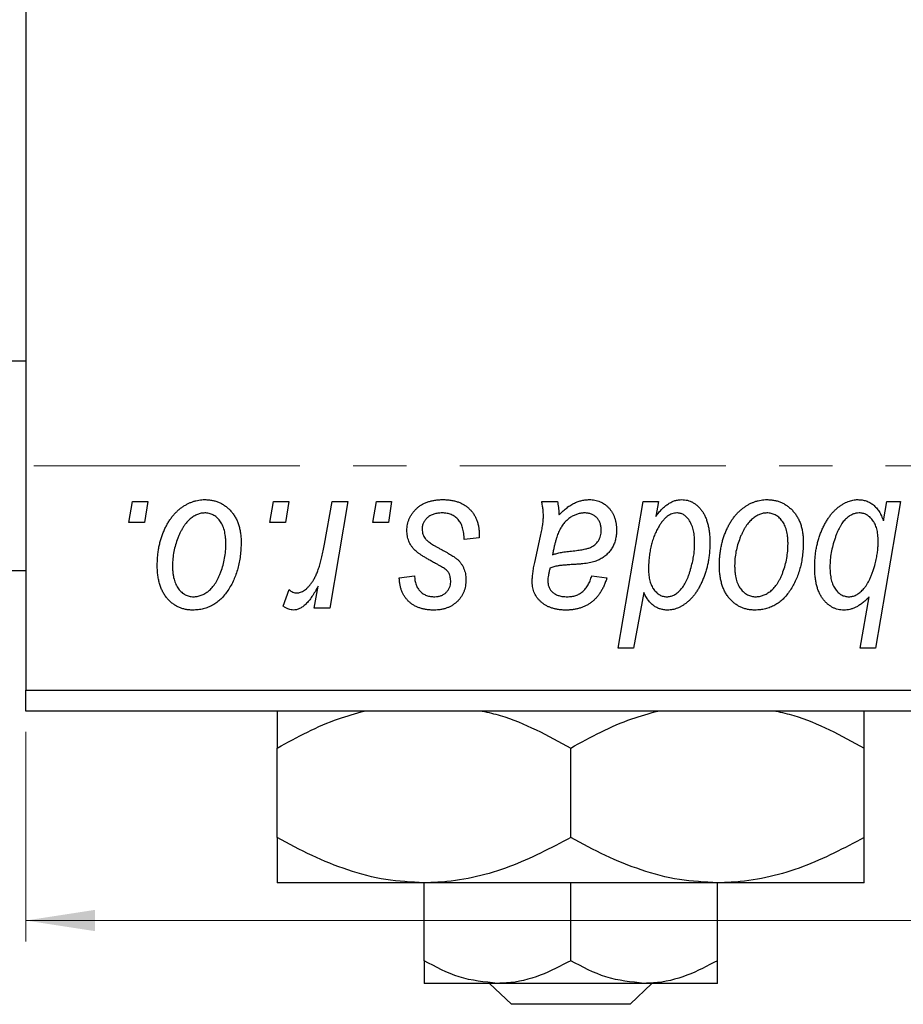
# Model space of a CAD drawing. Units: millimetres. Extents: x 15 to 634, y 5 to 415.
# Drawn here: x 405 to 447, y 257 to 304 of the extents above; entities that cross this region are included whole.
import ezdxf

# ---------------------------------------------------------------- set-up
doc = ezdxf.new("R2010")
doc.units = ezdxf.units.MM
doc.linetypes.add('CENTERX2', pattern=[20.32, 12.7, -2.54, 2.54, -2.54])
doc.styles.add('SLDTEXTSTYLE0', font='TXT', dxfattribs={"width": 0.75})
doc.dimstyles.new('SLDDIMSTYLE0', dxfattribs={"dimtxt": 3.5, "dimasz": 3.302, "dimexe": 0, "dimexo": 0.0625, "dimgap": 0.875, "dimtad": 1, "dimdec": 0, "dimlfac": 0.5, "dimrnd": 1e-09, "dimzin": 12, "dimdsep": 46, "dimtxsty": 'SLDTEXTSTYLE0', "dimsah": 1, "dimcen": 0.09, "dimadec": 0, "dimazin": 3, "dimtfac": 1, "dimtdec": 0, "dimtofl": 0, "dimtmove": 0, "dimatfit": 3, "dimfxl": 1, "dimfrac": 2, "dimtolj": 1, "dimtzin": 12, "dimarcsym": 0})

# ---------------------------------------------------------------- blocks, each defined once
blk = doc.blocks.new('_D_8')
at = {"color": 7, "linetype": 'Continuous', "lineweight": 0}
for p, q in [((405.577, 270.381), (405.577, 260.381)), ((501.577, 270.381), (501.577, 260.381)), ((405.577, 261.381), (501.577, 261.381))]:
    blk.add_line(p, q, dxfattribs=at)
at = {"color": 7, "linetype": 'Continuous', "lineweight": 18}
for points in [[(405.577, 261.381), (408.879, 260.873), (408.879, 261.889)], [(501.577, 261.381), (498.275, 261.889), (498.275, 260.873)]]:
    blk.add_solid(points, dxfattribs=at)
at = {"color": 7, "linetype": 'Continuous', "lineweight": 18, "insert": (458.238, 265.893), "char_height": 3.5, "attachment_point": 1, "style": 'SLDTEXTSTYLE0'}
blk.add_mtext('48', dxfattribs=at)

msp = doc.modelspace()

# ---------------------------------------------------------------- linework, layer by layer
at = {"color": 7, "linetype": 'Continuous', "lineweight": 25}
for p, q in [((405.577, 350.381), (405.577, 272.381)), ((405.577, 288.081), (311.577, 288.081)), ((410.499, 280.381), (410.668, 281.381)), ((410.668, 281.381), (411.395, 281.381)), ((411.395, 281.381), (411.243, 280.381)), ((417.226, 280.381), (417.395, 281.381)), ((417.395, 281.381), (418.122, 281.381)), ((418.122, 281.381), (417.97, 280.381)), ((419.83, 279.346), (420.199, 281.381)), ((420.936, 281.381), (420.077, 276.29)), ((420.199, 281.381), (420.936, 281.381)), ((422.135, 280.381), (422.304, 281.381)), ((422.304, 281.381), (423.031, 281.381)), ((423.031, 281.381), (422.879, 280.381)), ((430.191, 281.381), (430.942, 281.381)), ((433.84, 274.381), (435.023, 281.381)), ((435.023, 281.381), (435.759, 281.381)), ((435.759, 281.381), (435.631, 280.674)), ((447.304, 281.381), (446.121, 274.381)), ((446.496, 280.458), (446.661, 281.381)), ((446.661, 281.381), (447.304, 281.381)), ((411.243, 280.381), (410.499, 280.381)), ((417.97, 280.381), (417.226, 280.381)), ((422.879, 280.381), (422.135, 280.381)), ((427.213, 279.654), (426.486, 279.563)), ((427.213, 279.748), (427.213, 279.654)), ((429.855, 278.472), (430.138, 279.732)), ((437.482, 279.248), (437.486, 279.458)), ((446.236, 279.306), (446.24, 279.492)), ((311.577, 278.081), (405.577, 278.081)), ((423.395, 277.745), (424.122, 277.836)), ((432.577, 277.836), (433.304, 277.745)), ((419.34, 276.29), (419.524, 277.343)), ((417.85, 276.384), (418.139, 277.179)), ((435.058, 277.042), (434.575, 274.381)), ((445.385, 274.381), (445.81, 276.826)), ((420.077, 276.29), (419.34, 276.29)), ((434.575, 274.381), (433.84, 274.381)), ((446.121, 274.381), (445.385, 274.381)), ((405.577, 272.381), (501.577, 272.381)), ((405.577, 271.381), (405.577, 272.381)), ((501.577, 271.381), (405.577, 271.381)), ((417.577, 265.347), (417.577, 269.615)), ((431.577, 265.347), (431.577, 269.615)), ((445.577, 265.347), (445.577, 269.615)), ((424.577, 263.181), (417.577, 263.181)), ((438.577, 263.181), (424.577, 263.181)), ((424.577, 259.464), (424.577, 263.181)), ((431.577, 259.464), (431.577, 263.181)), ((445.577, 263.181), (438.577, 263.181)), ((438.577, 259.464), (438.577, 263.181)), ((428.077, 258.381), (424.577, 258.381)), ((428.748, 257.381), (427.704, 258.381)), ((435.077, 258.381), (428.077, 258.381)), ((435.45, 258.381), (434.405, 257.381)), ((438.577, 258.381), (435.077, 258.381)), ((434.405, 257.381), (428.748, 257.381))]:
    msp.add_line(p, q, dxfattribs=at)
at = {"color": 7, "linetype": 'CENTERX2', "lineweight": 18}
msp.add_line((540.577, 283.081), (246.577, 283.081), dxfattribs=at)
at = {"color": 7, "linetype": 'Continuous', "lineweight": 25}
for points, knots in [([(411.85, 278.327), (411.851, 278.404), (411.854, 278.556), (411.867, 278.781), (411.893, 279), (411.93, 279.212), (411.975, 279.418), (412.031, 279.618), (412.098, 279.812), (412.174, 279.998), (412.259, 280.176), (412.35, 280.343), (412.446, 280.5), (412.55, 280.643), (412.66, 280.776), (412.775, 280.897), (412.896, 281.008), (413.024, 281.104), (413.154, 281.192), (413.288, 281.265), (413.422, 281.331), (413.559, 281.38), (413.695, 281.423), (413.835, 281.451), (413.976, 281.469), (414.071, 281.471), (414.118, 281.472)], [0, 0, 0, 0, 0.053887, 0.10621, 0.157124, 0.207438, 0.256513, 0.304544, 0.3521, 0.399235, 0.445357, 0.489432, 0.532172, 0.573359, 0.613262, 0.652067, 0.689972, 0.727452, 0.763934, 0.799438, 0.833881, 0.867766, 0.900909, 0.933965, 0.966924, 1, 1, 1, 1]), ([(414.118, 281.472), (414.18, 281.47), (414.3, 281.467), (414.477, 281.441), (414.645, 281.398), (414.806, 281.339), (414.958, 281.261), (415.102, 281.168), (415.237, 281.057), (415.362, 280.929), (415.478, 280.788), (415.577, 280.632), (415.662, 280.464), (415.731, 280.284), (415.783, 280.091), (415.821, 279.886), (415.847, 279.669), (415.849, 279.52), (415.85, 279.444)], [0, 0, 0, 0, 0.061665, 0.120569, 0.178262, 0.235385, 0.291755, 0.34827, 0.406514, 0.466491, 0.52747, 0.588852, 0.650942, 0.715444, 0.781773, 0.85073, 0.923674, 1, 1, 1, 1]), ([(423.759, 279.998), (423.76, 280.047), (423.763, 280.146), (423.785, 280.29), (423.82, 280.428), (423.87, 280.562), (423.934, 280.69), (424.013, 280.812), (424.106, 280.929), (424.213, 281.04), (424.331, 281.142), (424.462, 281.23), (424.605, 281.305), (424.758, 281.368), (424.922, 281.414), (425.097, 281.448), (425.283, 281.468), (425.411, 281.471), (425.476, 281.472)], [0, 0, 0, 0, 0.058852, 0.116018, 0.1721, 0.227732, 0.284067, 0.34122, 0.399802, 0.460384, 0.522324, 0.584436, 0.647043, 0.712334, 0.779316, 0.848929, 0.922688, 1, 1, 1, 1]), ([(425.476, 281.472), (425.542, 281.471), (425.671, 281.468), (425.858, 281.447), (426.034, 281.411), (426.2, 281.363), (426.355, 281.3), (426.498, 281.22), (426.632, 281.13), (426.752, 281.022), (426.861, 280.904), (426.956, 280.773), (427.036, 280.63), (427.103, 280.476), (427.15, 280.31), (427.188, 280.133), (427.209, 279.944), (427.212, 279.814), (427.213, 279.748)], [0, 0, 0, 0, 0.0710793, 0.1389697, 0.2031118, 0.2648853, 0.3251481, 0.3834707, 0.441163, 0.4990924, 0.5566033, 0.6147645, 0.673335, 0.7328543, 0.795263, 0.8600089, 0.9278992, 1, 1, 1, 1]), ([(430.273, 280.706), (430.271, 280.752), (430.268, 280.851), (430.254, 281.011), (430.226, 281.189), (430.203, 281.315), (430.191, 281.381)], [0, 0, 0, 0, 0.202607, 0.437275, 0.703205, 1, 1, 1, 1]), ([(430.942, 281.381), (430.951, 281.338), (430.971, 281.246), (430.988, 281.097), (431.007, 280.929), (431.013, 280.81), (431.016, 280.748)], [0, 0, 0, 0, 0.20635, 0.441987, 0.70583, 1, 1, 1, 1]), ([(431.016, 280.748), (431.08, 280.81), (431.202, 280.93), (431.392, 281.084), (431.573, 281.213), (431.752, 281.31), (431.929, 281.382), (432.106, 281.433), (432.284, 281.467), (432.403, 281.47), (432.462, 281.472)], [0, 0, 0, 0, 0.1613254, 0.3082122, 0.4413818, 0.5617749, 0.6751901, 0.7854839, 0.8930583, 1, 1, 1, 1]), ([(432.462, 281.472), (432.507, 281.471), (432.597, 281.469), (432.729, 281.45), (432.855, 281.419), (432.975, 281.376), (433.087, 281.319), (433.196, 281.252), (433.296, 281.17), (433.391, 281.078), (433.478, 280.976), (433.554, 280.864), (433.616, 280.742), (433.67, 280.612), (433.708, 280.472), (433.739, 280.324), (433.756, 280.167), (433.758, 280.06), (433.759, 280.005)], [0, 0, 0, 0, 0.06201, 0.122613, 0.181154, 0.238111, 0.295835, 0.352957, 0.411718, 0.471963, 0.532865, 0.59426, 0.656031, 0.719429, 0.785206, 0.85368, 0.925092, 1, 1, 1, 1]), ([(435.631, 280.674), (435.679, 280.737), (435.772, 280.859), (435.922, 281.022), (436.075, 281.159), (436.229, 281.274), (436.387, 281.362), (436.546, 281.426), (436.708, 281.464), (436.817, 281.469), (436.871, 281.472)], [0, 0, 0, 0, 0.155963, 0.299804, 0.433219, 0.558703, 0.675439, 0.786255, 0.893869, 1, 1, 1, 1]), ([(436.871, 281.472), (436.917, 281.47), (437.008, 281.467), (437.141, 281.442), (437.269, 281.402), (437.391, 281.345), (437.507, 281.27), (437.619, 281.181), (437.724, 281.075), (437.825, 280.953), (437.918, 280.815), (437.997, 280.661), (438.064, 280.49), (438.119, 280.304), (438.161, 280.1), (438.192, 279.882), (438.211, 279.647), (438.212, 279.485), (438.213, 279.401)], [0, 0, 0, 0, 0.050143, 0.098921, 0.14706, 0.195529, 0.245627, 0.297036, 0.351031, 0.40857, 0.468815, 0.531583, 0.597597, 0.668118, 0.743505, 0.823258, 0.908653, 1, 1, 1, 1]), ([(438.668, 278.327), (438.669, 278.404), (438.672, 278.556), (438.685, 278.781), (438.711, 279), (438.748, 279.212), (438.793, 279.418), (438.849, 279.618), (438.916, 279.812), (438.992, 279.998), (439.077, 280.176), (439.169, 280.343), (439.264, 280.5), (439.368, 280.643), (439.478, 280.776), (439.593, 280.897), (439.714, 281.008), (439.842, 281.104), (439.972, 281.192), (440.106, 281.265), (440.24, 281.331), (440.377, 281.38), (440.514, 281.423), (440.653, 281.451), (440.794, 281.469), (440.889, 281.471), (440.936, 281.472)], [0, 0, 0, 0, 0.053887, 0.1062098, 0.1571243, 0.2074379, 0.2565129, 0.304544, 0.3520998, 0.3992345, 0.4453573, 0.4894324, 0.5321725, 0.5733587, 0.6132625, 0.6520672, 0.6899721, 0.7274524, 0.7639343, 0.7994376, 0.8338806, 0.8677657, 0.9009093, 0.9339655, 0.966924, 1, 1, 1, 1]), ([(440.936, 281.472), (440.998, 281.47), (441.118, 281.467), (441.295, 281.441), (441.464, 281.398), (441.625, 281.339), (441.776, 281.261), (441.92, 281.168), (442.055, 281.057), (442.181, 280.929), (442.296, 280.788), (442.395, 280.632), (442.48, 280.464), (442.55, 280.284), (442.601, 280.091), (442.64, 279.886), (442.665, 279.669), (442.667, 279.52), (442.668, 279.444)], [0, 0, 0, 0, 0.0616655, 0.1205692, 0.1782617, 0.2353851, 0.2917548, 0.3482697, 0.4065141, 0.4664906, 0.5274696, 0.5888522, 0.6509422, 0.7154444, 0.7817725, 0.8507297, 0.9236741, 1, 1, 1, 1]), ([(443.213, 278.256), (443.215, 278.334), (443.217, 278.488), (443.231, 278.716), (443.257, 278.939), (443.292, 279.155), (443.338, 279.367), (443.393, 279.573), (443.46, 279.773), (443.535, 279.967), (443.618, 280.151), (443.706, 280.326), (443.801, 280.486), (443.896, 280.636), (443.999, 280.772), (444.107, 280.895), (444.218, 281.007), (444.335, 281.104), (444.452, 281.191), (444.571, 281.265), (444.688, 281.33), (444.807, 281.38), (444.923, 281.423), (445.039, 281.451), (445.155, 281.469), (445.233, 281.471), (445.272, 281.472)], [0, 0, 0, 0, 0.055734, 0.110538, 0.163889, 0.216559, 0.268003, 0.319016, 0.369511, 0.419417, 0.468229, 0.514722, 0.559182, 0.601682, 0.64218, 0.681427, 0.718903, 0.755313, 0.790308, 0.823584, 0.85566, 0.886397, 0.915946, 0.944292, 0.972447, 1, 1, 1, 1]), ([(445.272, 281.472), (445.341, 281.469), (445.478, 281.464), (445.673, 281.414), (445.854, 281.335), (446.018, 281.222), (446.163, 281.076), (446.293, 280.899), (446.406, 280.69), (446.465, 280.538), (446.496, 280.458)], [0, 0, 0, 0, 0.122461, 0.238919, 0.351609, 0.46636, 0.585608, 0.712715, 0.849891, 1, 1, 1, 1]), ([(414.112, 280.836), (414.055, 280.832), (413.938, 280.825), (413.764, 280.769), (413.592, 280.68), (413.451, 280.582), (413.341, 280.483), (413.261, 280.396), (413.18, 280.299), (413.106, 280.189), (413.031, 280.069), (412.963, 279.935), (412.894, 279.792), (412.808, 279.587), (412.716, 279.32), (412.636, 278.992), (412.585, 278.66), (412.58, 278.436), (412.577, 278.324)], [0, 0, 0, 0, 0.0534249, 0.1094777, 0.1691115, 0.2346183, 0.2697522, 0.3067366, 0.3457606, 0.3871709, 0.4313131, 0.4778806, 0.5274192, 0.5798298, 0.6861612, 0.7910274, 0.895339, 1, 1, 1, 1]), ([(415.122, 279.365), (415.122, 279.424), (415.12, 279.539), (415.106, 279.704), (415.083, 279.859), (415.053, 280.002), (415.011, 280.135), (414.962, 280.256), (414.904, 280.367), (414.835, 280.464), (414.761, 280.552), (414.682, 280.627), (414.599, 280.692), (414.51, 280.745), (414.417, 280.785), (414.32, 280.816), (414.217, 280.832), (414.148, 280.834), (414.112, 280.836)], [0, 0, 0, 0, 0.088184, 0.17167, 0.249291, 0.322782, 0.392041, 0.457395, 0.519415, 0.579174, 0.636161, 0.690979, 0.74317, 0.794502, 0.844819, 0.895417, 0.947312, 1, 1, 1, 1]), ([(425.442, 280.836), (425.372, 280.833), (425.239, 280.828), (425.05, 280.786), (424.883, 280.719), (424.742, 280.621), (424.627, 280.504), (424.545, 280.368), (424.494, 280.216), (424.489, 280.109), (424.486, 280.054)], [0, 0, 0, 0, 0.151123, 0.288739, 0.416554, 0.539742, 0.656529, 0.769283, 0.881509, 1, 1, 1, 1]), ([(426.486, 279.563), (426.486, 279.615), (426.486, 279.715), (426.472, 279.86), (426.451, 279.995), (426.422, 280.121), (426.382, 280.235), (426.334, 280.341), (426.277, 280.435), (426.211, 280.52), (426.136, 280.593), (426.057, 280.66), (425.97, 280.714), (425.876, 280.758), (425.777, 280.794), (425.671, 280.817), (425.559, 280.834), (425.481, 280.835), (425.442, 280.836)], [0, 0, 0, 0, 0.082639, 0.160258, 0.233163, 0.301743, 0.365992, 0.427724, 0.486224, 0.542935, 0.59868, 0.653614, 0.708092, 0.762681, 0.819025, 0.876581, 0.937043, 1, 1, 1, 1]), ([(430.138, 279.732), (430.159, 279.827), (430.199, 280.008), (430.239, 280.267), (430.267, 280.496), (430.271, 280.64), (430.273, 280.706)], [0, 0, 0, 0, 0.2974, 0.563053, 0.796572, 1, 1, 1, 1]), ([(432.233, 280.836), (432.176, 280.833), (432.062, 280.829), (431.893, 280.787), (431.727, 280.72), (431.566, 280.63), (431.414, 280.513), (431.274, 280.373), (431.151, 280.209), (431.062, 280.055), (430.996, 279.918), (430.95, 279.8), (430.904, 279.671), (430.863, 279.528), (430.819, 279.373), (430.78, 279.205), (430.741, 279.025), (430.719, 278.9), (430.708, 278.836)], [0, 0, 0, 0, 0.062139, 0.124764, 0.188721, 0.256231, 0.325842, 0.396678, 0.47114, 0.548899, 0.590703, 0.636826, 0.686637, 0.740548, 0.798926, 0.861551, 0.928596, 1, 1, 1, 1]), ([(433.031, 280.003), (433.029, 280.064), (433.023, 280.181), (432.985, 280.347), (432.912, 280.491), (432.817, 280.615), (432.698, 280.713), (432.56, 280.787), (432.402, 280.828), (432.291, 280.833), (432.233, 280.836)], [0, 0, 0, 0, 0.140206, 0.269458, 0.390087, 0.509138, 0.627007, 0.744242, 0.867414, 1, 1, 1, 1]), ([(436.632, 280.836), (436.594, 280.834), (436.517, 280.83), (436.404, 280.798), (436.294, 280.749), (436.186, 280.68), (436.083, 280.589), (435.98, 280.48), (435.88, 280.353), (435.82, 280.258), (435.789, 280.208)], [0, 0, 0, 0, 0.103771, 0.209401, 0.318169, 0.433233, 0.557836, 0.693117, 0.839433, 1, 1, 1, 1]), ([(437.205, 280.517), (437.186, 280.543), (437.151, 280.593), (437.088, 280.656), (437.025, 280.714), (436.954, 280.757), (436.88, 280.794), (436.801, 280.817), (436.718, 280.834), (436.661, 280.835), (436.632, 280.836)], [0, 0, 0, 0, 0.13789, 0.267144, 0.390805, 0.511214, 0.631032, 0.750579, 0.873171, 1, 1, 1, 1]), ([(440.931, 280.836), (440.873, 280.832), (440.756, 280.825), (440.583, 280.769), (440.41, 280.68), (440.269, 280.582), (440.159, 280.483), (440.079, 280.396), (439.998, 280.299), (439.924, 280.189), (439.85, 280.069), (439.781, 279.935), (439.712, 279.792), (439.626, 279.587), (439.534, 279.32), (439.454, 278.992), (439.404, 278.66), (439.398, 278.436), (439.395, 278.324)], [0, 0, 0, 0, 0.053425, 0.109478, 0.169112, 0.234618, 0.269752, 0.306737, 0.345761, 0.387171, 0.431313, 0.477881, 0.527419, 0.57983, 0.686161, 0.791027, 0.895339, 1, 1, 1, 1]), ([(441.941, 279.365), (441.94, 279.424), (441.939, 279.539), (441.924, 279.704), (441.901, 279.859), (441.871, 280.002), (441.83, 280.135), (441.78, 280.256), (441.722, 280.367), (441.653, 280.464), (441.58, 280.552), (441.5, 280.627), (441.417, 280.692), (441.329, 280.745), (441.235, 280.785), (441.138, 280.816), (441.035, 280.832), (440.966, 280.834), (440.931, 280.836)], [0, 0, 0, 0, 0.088184, 0.17167, 0.249291, 0.322782, 0.392041, 0.457395, 0.519415, 0.579174, 0.636161, 0.690979, 0.74317, 0.794502, 0.844819, 0.895417, 0.947312, 1, 1, 1, 1]), ([(445.331, 280.836), (445.28, 280.833), (445.175, 280.827), (445.02, 280.774), (444.867, 280.692), (444.744, 280.599), (444.647, 280.507), (444.575, 280.421), (444.505, 280.322), (444.437, 280.209), (444.371, 280.083), (444.306, 279.943), (444.242, 279.79), (444.162, 279.569), (444.073, 279.287), (443.998, 278.944), (443.95, 278.605), (443.944, 278.379), (443.941, 278.267)], [0, 0, 0, 0, 0.048715, 0.099095, 0.153498, 0.212463, 0.244834, 0.280171, 0.318147, 0.359628, 0.404792, 0.453372, 0.505875, 0.561811, 0.67593, 0.786222, 0.893983, 1, 1, 1, 1]), ([(446.24, 279.492), (446.24, 279.545), (446.238, 279.649), (446.225, 279.8), (446.206, 279.941), (446.178, 280.072), (446.14, 280.192), (446.096, 280.303), (446.04, 280.404), (445.98, 280.494), (445.913, 280.574), (445.842, 280.644), (445.766, 280.703), (445.687, 280.752), (445.603, 280.789), (445.516, 280.816), (445.425, 280.832), (445.362, 280.834), (445.331, 280.836)], [0, 0, 0, 0, 0.088541, 0.171866, 0.250182, 0.323926, 0.3928, 0.458837, 0.521224, 0.581617, 0.638882, 0.693716, 0.746201, 0.797516, 0.847301, 0.897345, 0.948209, 1, 1, 1, 1]), ([(435.789, 280.208), (435.748, 280.136), (435.667, 279.993), (435.565, 279.764), (435.477, 279.525), (435.409, 279.272), (435.354, 279.009), (435.313, 278.733), (435.291, 278.445), (435.288, 278.249), (435.286, 278.15)], [0, 0, 0, 0, 0.114706, 0.230915, 0.349296, 0.470938, 0.596811, 0.72598, 0.860191, 1, 1, 1, 1]), ([(437.486, 279.458), (437.485, 279.51), (437.483, 279.614), (437.471, 279.765), (437.448, 279.909), (437.419, 280.046), (437.378, 280.175), (437.331, 280.297), (437.272, 280.411), (437.227, 280.482), (437.205, 280.517)], [0, 0, 0, 0, 0.141713, 0.278752, 0.409259, 0.534674, 0.654965, 0.772987, 0.887713, 1, 1, 1, 1]), ([(424.125, 279.073), (424.096, 279.105), (424.039, 279.169), (423.963, 279.271), (423.901, 279.38), (423.849, 279.493), (423.807, 279.611), (423.779, 279.736), (423.762, 279.865), (423.76, 279.953), (423.759, 279.998)], [0, 0, 0, 0, 0.127256, 0.25168, 0.373898, 0.494721, 0.617081, 0.741318, 0.869061, 1, 1, 1, 1]), ([(424.486, 280.054), (424.488, 280.014), (424.492, 279.935), (424.522, 279.82), (424.568, 279.71), (424.614, 279.645), (424.638, 279.611)], [0, 0, 0, 0, 0.251172, 0.496894, 0.743788, 1, 1, 1, 1]), ([(431.615, 279.017), (431.668, 279.023), (431.768, 279.033), (431.913, 279.052), (432.045, 279.071), (432.163, 279.093), (432.27, 279.114), (432.363, 279.136), (432.443, 279.161), (432.533, 279.193), (432.63, 279.245), (432.734, 279.317), (432.823, 279.405), (432.898, 279.506), (432.958, 279.618), (433, 279.739), (433.027, 279.869), (433.03, 279.958), (433.031, 280.003)], [0, 0, 0, 0, 0.0816245, 0.1560743, 0.2248323, 0.2872159, 0.3424172, 0.3920672, 0.4348535, 0.4723324, 0.5390387, 0.6035452, 0.6671338, 0.731909, 0.796676, 0.8625761, 0.9296778, 1, 1, 1, 1]), ([(433.759, 280.005), (433.757, 279.926), (433.753, 279.774), (433.709, 279.553), (433.644, 279.346), (433.547, 279.158), (433.429, 278.987), (433.285, 278.837), (433.121, 278.707), (432.966, 278.618), (432.831, 278.557), (432.716, 278.518), (432.592, 278.483), (432.457, 278.451), (432.312, 278.426), (432.156, 278.407), (431.99, 278.391), (431.876, 278.384), (431.817, 278.381)], [0, 0, 0, 0, 0.081964, 0.159693, 0.234828, 0.308253, 0.380909, 0.45213, 0.52487, 0.599314, 0.638396, 0.680437, 0.725814, 0.773699, 0.825075, 0.880076, 0.938366, 1, 1, 1, 1]), ([(415.85, 279.444), (415.848, 279.332), (415.844, 279.113), (415.813, 278.792), (415.766, 278.483), (415.697, 278.187), (415.61, 277.905), (415.501, 277.636), (415.373, 277.38), (415.228, 277.139), (415.066, 276.92), (414.891, 276.727), (414.699, 276.564), (414.495, 276.431), (414.277, 276.326), (414.045, 276.252), (413.8, 276.207), (413.633, 276.202), (413.547, 276.199)], [0, 0, 0, 0, 0.075361, 0.148117, 0.218524, 0.286637, 0.35345, 0.41845, 0.482958, 0.546673, 0.608539, 0.667297, 0.723239, 0.777918, 0.831968, 0.886506, 0.942213, 1, 1, 1, 1]), ([(413.578, 276.836), (413.64, 276.839), (413.764, 276.846), (413.948, 276.899), (414.127, 276.989), (414.273, 277.087), (414.385, 277.184), (414.467, 277.27), (414.546, 277.368), (414.621, 277.476), (414.693, 277.596), (414.761, 277.726), (414.825, 277.868), (414.906, 278.072), (414.995, 278.34), (415.067, 278.674), (415.115, 279.016), (415.12, 279.248), (415.122, 279.365)], [0, 0, 0, 0, 0.056577, 0.114643, 0.175384, 0.24079, 0.275462, 0.31222, 0.350413, 0.390876, 0.43379, 0.479106, 0.526596, 0.57736, 0.681625, 0.785879, 0.892047, 1, 1, 1, 1]), ([(418.506, 277.017), (418.536, 277.019), (418.599, 277.023), (418.691, 277.048), (418.783, 277.089), (418.876, 277.145), (418.967, 277.219), (419.058, 277.307), (419.149, 277.412), (419.24, 277.533), (419.332, 277.675), (419.413, 277.842), (419.496, 278.032), (419.571, 278.248), (419.642, 278.488), (419.71, 278.752), (419.773, 279.04), (419.811, 279.241), (419.83, 279.346)], [0, 0, 0, 0, 0.032057, 0.065563, 0.1004, 0.138203, 0.179014, 0.223451, 0.271866, 0.324928, 0.383448, 0.448795, 0.520957, 0.601401, 0.688814, 0.784611, 0.888305, 1, 1, 1, 1]), ([(424.638, 279.611), (424.653, 279.594), (424.684, 279.557), (424.743, 279.504), (424.812, 279.448), (424.894, 279.39), (424.986, 279.327), (425.092, 279.263), (425.209, 279.197), (425.292, 279.153), (425.335, 279.13)], [0, 0, 0, 0, 0.080283, 0.171103, 0.276532, 0.393564, 0.524392, 0.668749, 0.827732, 1, 1, 1, 1]), ([(436.158, 276.836), (436.215, 276.839), (436.332, 276.847), (436.5, 276.915), (436.662, 277.02), (436.787, 277.138), (436.884, 277.251), (436.954, 277.349), (437.021, 277.458), (437.085, 277.576), (437.144, 277.704), (437.2, 277.842), (437.25, 277.992), (437.313, 278.199), (437.378, 278.453), (437.438, 278.741), (437.474, 279.003), (437.479, 279.169), (437.482, 279.248)], [0, 0, 0, 0, 0.057675, 0.116902, 0.180465, 0.251405, 0.28967, 0.330349, 0.373008, 0.418081, 0.465494, 0.515403, 0.568393, 0.62427, 0.733688, 0.832555, 0.921138, 1, 1, 1, 1]), ([(438.213, 279.401), (438.213, 279.325), (438.212, 279.173), (438.195, 278.949), (438.171, 278.729), (438.137, 278.513), (438.091, 278.304), (438.038, 278.098), (437.974, 277.898), (437.9, 277.703), (437.819, 277.518), (437.735, 277.343), (437.643, 277.182), (437.549, 277.033), (437.449, 276.897), (437.345, 276.773), (437.237, 276.662), (437.124, 276.564), (437.009, 276.479), (436.893, 276.405), (436.778, 276.34), (436.663, 276.289), (436.548, 276.249), (436.433, 276.22), (436.318, 276.203), (436.241, 276.2), (436.203, 276.199)], [0, 0, 0, 0, 0.055282, 0.109656, 0.163188, 0.215679, 0.267662, 0.318791, 0.369603, 0.420232, 0.469278, 0.516261, 0.560845, 0.603606, 0.644118, 0.683107, 0.720495, 0.756764, 0.79137, 0.824415, 0.856226, 0.886657, 0.91608, 0.944389, 0.972501, 1, 1, 1, 1]), ([(442.668, 279.444), (442.666, 279.332), (442.662, 279.113), (442.631, 278.792), (442.584, 278.483), (442.515, 278.187), (442.428, 277.905), (442.319, 277.636), (442.192, 277.38), (442.047, 277.139), (441.884, 276.92), (441.709, 276.727), (441.518, 276.564), (441.313, 276.431), (441.095, 276.326), (440.863, 276.252), (440.618, 276.207), (440.451, 276.202), (440.365, 276.199)], [0, 0, 0, 0, 0.075361, 0.148117, 0.218524, 0.286637, 0.35345, 0.41845, 0.482958, 0.546673, 0.608539, 0.667297, 0.723239, 0.777918, 0.831968, 0.886506, 0.942213, 1, 1, 1, 1]), ([(440.397, 276.836), (440.458, 276.839), (440.582, 276.846), (440.767, 276.899), (440.946, 276.989), (441.091, 277.087), (441.204, 277.184), (441.285, 277.27), (441.364, 277.368), (441.439, 277.476), (441.511, 277.596), (441.579, 277.726), (441.643, 277.868), (441.724, 278.072), (441.813, 278.34), (441.886, 278.674), (441.933, 279.016), (441.938, 279.248), (441.941, 279.365)], [0, 0, 0, 0, 0.0565773, 0.1146435, 0.1753838, 0.2407896, 0.2754624, 0.3122204, 0.3504135, 0.3908759, 0.4337903, 0.4791061, 0.5265959, 0.5773601, 0.681625, 0.785879, 0.8920471, 1, 1, 1, 1]), ([(446.075, 278.331), (446.1, 278.425), (446.145, 278.603), (446.197, 278.859), (446.229, 279.091), (446.234, 279.237), (446.236, 279.306)], [0, 0, 0, 0, 0.292626, 0.557381, 0.791736, 1, 1, 1, 1]), ([(425.178, 278.401), (425.113, 278.435), (424.989, 278.501), (424.814, 278.601), (424.654, 278.692), (424.513, 278.779), (424.391, 278.86), (424.286, 278.935), (424.198, 279.004), (424.148, 279.051), (424.125, 279.073)], [0, 0, 0, 0, 0.175104, 0.336641, 0.483545, 0.615462, 0.732507, 0.835766, 0.924528, 1, 1, 1, 1]), ([(425.335, 279.13), (425.385, 279.103), (425.481, 279.053), (425.617, 278.977), (425.74, 278.908), (425.849, 278.842), (425.946, 278.783), (426.028, 278.728), (426.098, 278.677), (426.174, 278.617), (426.253, 278.539), (426.336, 278.437), (426.409, 278.326), (426.468, 278.205), (426.517, 278.077), (426.553, 277.941), (426.573, 277.797), (426.575, 277.698), (426.577, 277.648)], [0, 0, 0, 0, 0.081881, 0.157335, 0.225441, 0.287158, 0.342152, 0.390244, 0.432081, 0.467328, 0.530587, 0.593669, 0.657793, 0.72303, 0.789229, 0.856822, 0.926983, 1, 1, 1, 1]), ([(430.708, 278.836), (430.732, 278.845), (430.783, 278.867), (430.868, 278.892), (430.964, 278.918), (431.072, 278.942), (431.191, 278.963), (431.322, 278.983), (431.465, 279.001), (431.564, 279.012), (431.615, 279.017)], [0, 0, 0, 0, 0.0837818, 0.180036, 0.2861383, 0.4052439, 0.5357445, 0.6780677, 0.8338099, 1, 1, 1, 1]), ([(413.547, 276.199), (413.487, 276.201), (413.369, 276.204), (413.195, 276.23), (413.03, 276.275), (412.872, 276.334), (412.724, 276.413), (412.583, 276.508), (412.45, 276.622), (412.326, 276.751), (412.214, 276.897), (412.116, 277.058), (412.033, 277.234), (411.966, 277.425), (411.914, 277.63), (411.876, 277.849), (411.853, 278.083), (411.851, 278.244), (411.85, 278.327)], [0, 0, 0, 0, 0.058956, 0.115682, 0.17136, 0.22596, 0.280514, 0.335946, 0.392529, 0.450909, 0.511101, 0.572496, 0.635556, 0.700966, 0.769909, 0.842409, 0.918818, 1, 1, 1, 1]), ([(412.577, 278.324), (412.578, 278.265), (412.579, 278.15), (412.594, 277.984), (412.616, 277.828), (412.647, 277.683), (412.686, 277.549), (412.736, 277.426), (412.794, 277.314), (412.862, 277.214), (412.937, 277.125), (413.016, 277.049), (413.099, 276.981), (413.188, 276.93), (413.279, 276.885), (413.376, 276.858), (413.475, 276.838), (413.544, 276.836), (413.578, 276.836)], [0, 0, 0, 0, 0.088579, 0.171767, 0.249812, 0.323733, 0.393217, 0.458994, 0.52142, 0.582134, 0.639459, 0.694571, 0.747013, 0.798162, 0.848236, 0.89777, 0.948207, 1, 1, 1, 1]), ([(425.777, 277.948), (425.769, 277.963), (425.751, 277.997), (425.712, 278.047), (425.656, 278.098), (425.588, 278.153), (425.506, 278.211), (425.41, 278.272), (425.3, 278.337), (425.22, 278.379), (425.178, 278.401)], [0, 0, 0, 0, 0.06849, 0.150949, 0.248595, 0.363966, 0.496464, 0.644974, 0.813896, 1, 1, 1, 1]), ([(429.737, 277.532), (429.739, 277.601), (429.742, 277.747), (429.766, 277.974), (429.803, 278.218), (429.837, 278.385), (429.855, 278.472)], [0, 0, 0, 0, 0.220076, 0.46067, 0.71947, 1, 1, 1, 1]), ([(431.817, 278.381), (431.768, 278.378), (431.673, 278.373), (431.538, 278.364), (431.415, 278.356), (431.304, 278.347), (431.204, 278.339), (431.116, 278.331), (431.041, 278.32), (430.924, 278.305), (430.77, 278.272), (430.643, 278.223), (430.584, 278.199)], [0, 0, 0, 0, 0.118116, 0.226045, 0.324924, 0.413624, 0.493284, 0.563911, 0.624526, 0.674877, 0.847913, 1, 1, 1, 1]), ([(440.365, 276.199), (440.305, 276.201), (440.187, 276.204), (440.013, 276.23), (439.848, 276.275), (439.69, 276.334), (439.542, 276.413), (439.401, 276.508), (439.268, 276.622), (439.144, 276.751), (439.032, 276.897), (438.934, 277.058), (438.851, 277.234), (438.785, 277.425), (438.733, 277.63), (438.694, 277.849), (438.671, 278.083), (438.669, 278.244), (438.668, 278.327)], [0, 0, 0, 0, 0.058956, 0.115682, 0.17136, 0.22596, 0.280514, 0.335946, 0.392529, 0.450909, 0.511101, 0.572496, 0.635556, 0.700966, 0.769909, 0.842409, 0.918818, 1, 1, 1, 1]), ([(439.395, 278.324), (439.396, 278.265), (439.397, 278.15), (439.412, 277.984), (439.434, 277.828), (439.465, 277.683), (439.504, 277.549), (439.554, 277.426), (439.613, 277.314), (439.681, 277.214), (439.755, 277.125), (439.835, 277.049), (439.917, 276.981), (440.006, 276.93), (440.097, 276.885), (440.194, 276.858), (440.293, 276.838), (440.362, 276.836), (440.397, 276.836)], [0, 0, 0, 0, 0.088579, 0.171767, 0.249812, 0.323733, 0.393217, 0.458994, 0.52142, 0.582134, 0.639459, 0.694571, 0.747013, 0.798162, 0.848236, 0.89777, 0.948207, 1, 1, 1, 1]), ([(444.611, 276.199), (444.563, 276.201), (444.468, 276.204), (444.328, 276.23), (444.194, 276.268), (444.066, 276.327), (443.944, 276.399), (443.828, 276.489), (443.717, 276.594), (443.613, 276.715), (443.517, 276.851), (443.437, 277.006), (443.367, 277.176), (443.311, 277.362), (443.267, 277.562), (443.236, 277.779), (443.215, 278.012), (443.214, 278.173), (443.213, 278.256)], [0, 0, 0, 0, 0.052148, 0.102409, 0.152467, 0.202267, 0.253296, 0.305357, 0.360231, 0.417415, 0.477164, 0.53949, 0.605172, 0.67459, 0.748271, 0.826656, 0.910661, 1, 1, 1, 1]), ([(443.941, 278.267), (443.942, 278.21), (443.943, 278.099), (443.954, 277.937), (443.976, 277.786), (444.004, 277.646), (444.039, 277.517), (444.083, 277.398), (444.135, 277.291), (444.196, 277.195), (444.264, 277.112), (444.334, 277.037), (444.41, 276.976), (444.489, 276.923), (444.573, 276.886), (444.661, 276.856), (444.753, 276.839), (444.816, 276.837), (444.848, 276.836)], [0, 0, 0, 0, 0.090837, 0.176604, 0.256949, 0.332013, 0.402838, 0.469332, 0.532096, 0.591843, 0.648455, 0.702594, 0.753815, 0.803148, 0.851843, 0.900021, 0.949627, 1, 1, 1, 1]), ([(444.848, 276.836), (444.907, 276.84), (445.026, 276.848), (445.201, 276.92), (445.369, 277.032), (445.503, 277.157), (445.609, 277.278), (445.685, 277.387), (445.759, 277.51), (445.829, 277.647), (445.897, 277.798), (445.96, 277.963), (446.022, 278.142), (446.057, 278.267), (446.075, 278.331)], [0, 0, 0, 0, 0.084505, 0.172858, 0.269725, 0.37822, 0.438174, 0.502269, 0.571361, 0.646385, 0.725473, 0.811012, 0.902541, 1, 1, 1, 1]), ([(424.122, 277.836), (424.127, 277.76), (424.137, 277.616), (424.19, 277.414), (424.272, 277.237), (424.388, 277.092), (424.529, 276.976), (424.696, 276.894), (424.884, 276.843), (425.016, 276.838), (425.085, 276.836)], [0, 0, 0, 0, 0.145058, 0.276504, 0.398306, 0.515263, 0.630097, 0.745793, 0.868001, 1, 1, 1, 1]), ([(425.85, 277.536), (425.849, 277.575), (425.848, 277.65), (425.833, 277.757), (425.811, 277.857), (425.788, 277.918), (425.777, 277.948)], [0, 0, 0, 0, 0.276974, 0.532375, 0.774752, 1, 1, 1, 1]), ([(430.584, 278.199), (430.569, 278.141), (430.539, 278.029), (430.509, 277.869), (430.486, 277.726), (430.484, 277.636), (430.483, 277.594)], [0, 0, 0, 0, 0.295186, 0.561054, 0.794251, 1, 1, 1, 1]), ([(431.405, 276.836), (431.477, 276.838), (431.617, 276.844), (431.816, 276.892), (431.996, 276.97), (432.155, 277.082), (432.293, 277.226), (432.411, 277.4), (432.508, 277.606), (432.553, 277.757), (432.577, 277.836)], [0, 0, 0, 0, 0.1290629, 0.2492279, 0.3641079, 0.4778207, 0.5946077, 0.7188718, 0.8529712, 1, 1, 1, 1]), ([(435.286, 278.15), (435.287, 278.099), (435.289, 278), (435.299, 277.856), (435.321, 277.721), (435.349, 277.595), (435.384, 277.477), (435.428, 277.369), (435.481, 277.269), (435.541, 277.178), (435.609, 277.099), (435.677, 277.028), (435.749, 276.969), (435.825, 276.92), (435.904, 276.883), (435.986, 276.855), (436.071, 276.839), (436.129, 276.837), (436.158, 276.836)], [0, 0, 0, 0, 0.08677, 0.168899, 0.246861, 0.320805, 0.390296, 0.456831, 0.521013, 0.583515, 0.642778, 0.698381, 0.751937, 0.80298, 0.852294, 0.900999, 0.950446, 1, 1, 1, 1]), ([(419.524, 277.343), (419.476, 277.253), (419.385, 277.082), (419.238, 276.848), (419.092, 276.65), (418.944, 276.488), (418.796, 276.36), (418.647, 276.268), (418.496, 276.211), (418.394, 276.203), (418.344, 276.199)], [0, 0, 0, 0, 0.178471, 0.337989, 0.48161, 0.608663, 0.721372, 0.821967, 0.91329, 1, 1, 1, 1]), ([(425.051, 276.199), (424.99, 276.2), (424.869, 276.201), (424.695, 276.223), (424.53, 276.253), (424.375, 276.299), (424.229, 276.355), (424.093, 276.425), (423.967, 276.508), (423.852, 276.604), (423.748, 276.71), (423.659, 276.829), (423.581, 276.956), (423.517, 277.095), (423.466, 277.243), (423.428, 277.401), (423.403, 277.57), (423.398, 277.685), (423.395, 277.745)], [0, 0, 0, 0, 0.07225, 0.141018, 0.206059, 0.269164, 0.330027, 0.389406, 0.447953, 0.506347, 0.564487, 0.622371, 0.680199, 0.739599, 0.800735, 0.864194, 0.93042, 1, 1, 1, 1]), ([(426.577, 277.648), (426.575, 277.596), (426.572, 277.495), (426.555, 277.346), (426.519, 277.206), (426.475, 277.071), (426.414, 276.944), (426.343, 276.823), (426.256, 276.71), (426.158, 276.605), (426.049, 276.51), (425.931, 276.426), (425.805, 276.356), (425.67, 276.299), (425.527, 276.253), (425.375, 276.223), (425.216, 276.201), (425.107, 276.2), (425.051, 276.199)], [0, 0, 0, 0, 0.065575, 0.128562, 0.189782, 0.249457, 0.3086, 0.367348, 0.427807, 0.488612, 0.549953, 0.611151, 0.671683, 0.733076, 0.796748, 0.861808, 0.929045, 1, 1, 1, 1]), ([(425.085, 276.836), (425.14, 276.838), (425.245, 276.842), (425.394, 276.883), (425.526, 276.951), (425.639, 277.044), (425.733, 277.152), (425.8, 277.272), (425.843, 277.401), (425.847, 277.491), (425.85, 277.536)], [0, 0, 0, 0, 0.140825, 0.27227, 0.398399, 0.525337, 0.650227, 0.768763, 0.882486, 1, 1, 1, 1]), ([(431.341, 276.199), (431.281, 276.2), (431.165, 276.202), (430.994, 276.221), (430.833, 276.25), (430.681, 276.292), (430.539, 276.344), (430.406, 276.41), (430.283, 276.487), (430.17, 276.576), (430.069, 276.674), (429.98, 276.778), (429.905, 276.889), (429.843, 277.005), (429.796, 277.128), (429.762, 277.257), (429.742, 277.393), (429.739, 277.485), (429.737, 277.532)], [0, 0, 0, 0, 0.076563, 0.14987, 0.219674, 0.286418, 0.351176, 0.41419, 0.475864, 0.537708, 0.597837, 0.656005, 0.713279, 0.768976, 0.82492, 0.882077, 0.939797, 1, 1, 1, 1]), ([(430.483, 277.594), (430.485, 277.539), (430.49, 277.433), (430.538, 277.284), (430.611, 277.15), (430.717, 277.037), (430.851, 276.945), (431.013, 276.882), (431.2, 276.841), (431.334, 276.838), (431.405, 276.836)], [0, 0, 0, 0, 0.1214976, 0.2350196, 0.3448161, 0.4580303, 0.5768543, 0.7029207, 0.8428873, 1, 1, 1, 1]), ([(433.304, 277.745), (433.284, 277.682), (433.245, 277.559), (433.173, 277.384), (433.096, 277.22), (433.008, 277.069), (432.916, 276.929), (432.811, 276.803), (432.702, 276.686), (432.581, 276.584), (432.455, 276.492), (432.319, 276.414), (432.175, 276.347), (432.023, 276.293), (431.864, 276.25), (431.697, 276.221), (431.522, 276.202), (431.402, 276.2), (431.341, 276.199)], [0, 0, 0, 0, 0.072913, 0.14249, 0.20929, 0.273378, 0.335292, 0.395612, 0.454176, 0.512152, 0.569596, 0.62712, 0.685496, 0.744504, 0.805264, 0.867554, 0.932368, 1, 1, 1, 1]), ([(418.139, 277.179), (418.168, 277.154), (418.222, 277.107), (418.316, 277.057), (418.409, 277.023), (418.474, 277.019), (418.506, 277.017)], [0, 0, 0, 0, 0.276003, 0.528775, 0.766566, 1, 1, 1, 1]), ([(436.203, 276.199), (436.142, 276.201), (436.021, 276.206), (435.847, 276.247), (435.684, 276.313), (435.534, 276.407), (435.395, 276.528), (435.268, 276.674), (435.154, 276.847), (435.091, 276.975), (435.058, 277.042)], [0, 0, 0, 0, 0.121583, 0.239273, 0.353983, 0.469294, 0.589939, 0.717217, 0.852817, 1, 1, 1, 1]), ([(418.344, 276.199), (418.308, 276.202), (418.231, 276.207), (418.113, 276.247), (417.982, 276.303), (417.896, 276.356), (417.85, 276.384)], [0, 0, 0, 0, 0.200734, 0.431429, 0.695976, 1, 1, 1, 1]), ([(445.81, 276.826), (445.754, 276.77), (445.648, 276.666), (445.485, 276.53), (445.332, 276.419), (445.185, 276.335), (445.041, 276.274), (444.899, 276.231), (444.755, 276.204), (444.659, 276.201), (444.611, 276.199)], [0, 0, 0, 0, 0.169715, 0.321241, 0.456679, 0.576492, 0.686302, 0.791931, 0.896687, 1, 1, 1, 1]), ([(417.577, 269.615), (418.533, 270.136), (419.875, 270.866), (421.313, 271.266), (421.726, 271.381)], [0, 0, 0, 0, 0.712789, 1, 1, 1, 1]), ([(417.577, 271.381), (417.577, 271.285), (417.577, 270.922), (417.577, 270.169), (417.577, 269.615)], [0, 0, 0, 0, 0.2638269, 1, 1, 1, 1]), ([(427.358, 271.381), (427.645, 271.314), (428.522, 271.111), (429.936, 270.507), (431.028, 269.913), (431.577, 269.615)], [0, 0, 0, 0, 0.1950176, 0.5956651, 1, 1, 1, 1]), ([(431.577, 269.615), (432.533, 270.136), (433.875, 270.866), (435.313, 271.266), (435.726, 271.381)], [0, 0, 0, 0, 0.712789, 1, 1, 1, 1]), ([(441.358, 271.381), (441.645, 271.314), (442.522, 271.111), (443.936, 270.507), (445.028, 269.913), (445.577, 269.615)], [0, 0, 0, 0, 0.195018, 0.595665, 1, 1, 1, 1]), ([(445.577, 269.615), (445.577, 269.857), (445.577, 270.494), (445.577, 271.154), (445.577, 271.34), (445.577, 271.381)], [0, 0, 0, 0, 0.3227984, 0.8512811, 1, 1, 1, 1]), ([(424.577, 263.181), (423.968, 263.212), (422.738, 263.274), (420.948, 263.757), (419.216, 264.446), (418.125, 265.046), (417.577, 265.347)], [0, 0, 0, 0, 0.249575, 0.504359, 0.751044, 1, 1, 1, 1]), ([(417.577, 265.347), (417.577, 265.102), (417.577, 264.455), (417.577, 263.643), (417.577, 263.221), (417.577, 263.19), (417.577, 263.181)], [0, 0, 0, 0, 0.201619, 0.531707, 0.869761, 1, 1, 1, 1]), ([(431.577, 265.347), (430.618, 264.838), (429.166, 264.066), (427.086, 263.443), (425.712, 263.21), (424.87, 263.188), (424.577, 263.181)], [0, 0, 0, 0, 0.432042, 0.654344, 0.879646, 1, 1, 1, 1]), ([(438.577, 263.181), (437.968, 263.212), (436.738, 263.274), (434.948, 263.757), (433.216, 264.446), (432.125, 265.046), (431.577, 265.347)], [0, 0, 0, 0, 0.249575, 0.504359, 0.751044, 1, 1, 1, 1]), ([(445.577, 265.347), (444.618, 264.838), (443.166, 264.066), (441.086, 263.443), (439.712, 263.21), (438.87, 263.188), (438.577, 263.181)], [0, 0, 0, 0, 0.432042, 0.654344, 0.879646, 1, 1, 1, 1]), ([(445.577, 263.181), (445.577, 263.218), (445.577, 263.293), (445.577, 263.965), (445.577, 264.817), (445.577, 265.347)], [0, 0, 0, 0, 0.269362, 0.545182, 1, 1, 1, 1]), ([(428.077, 258.381), (427.461, 258.444), (426.239, 258.568), (425.128, 259.167), (424.577, 259.464)], [0, 0, 0, 0, 0.50399, 1, 1, 1, 1]), ([(424.577, 259.464), (424.577, 259.366), (424.577, 259.065), (424.577, 258.659), (424.577, 258.411), (424.577, 258.388), (424.577, 258.381)], [0, 0, 0, 0, 0.159932, 0.491465, 0.8305, 1, 1, 1, 1]), ([(431.577, 259.464), (431.098, 259.211), (430.123, 258.696), (428.914, 258.403), (428.224, 258.385), (428.077, 258.381)], [0, 0, 0, 0, 0.432379, 0.879541, 1, 1, 1, 1]), ([(435.077, 258.381), (434.461, 258.444), (433.239, 258.568), (432.128, 259.167), (431.577, 259.464)], [0, 0, 0, 0, 0.50399, 1, 1, 1, 1]), ([(438.577, 259.464), (438.098, 259.211), (437.123, 258.696), (435.914, 258.403), (435.224, 258.385), (435.077, 258.381)], [0, 0, 0, 0, 0.432379, 0.879541, 1, 1, 1, 1]), ([(438.577, 258.381), (438.577, 258.445), (438.577, 258.57), (438.577, 259.17), (438.577, 259.464)], [0, 0, 0, 0, 0.508862, 1, 1, 1, 1])]:
    msp.add_open_spline(points, degree=3, knots=knots, dxfattribs=at)

# ---------------------------------------------------------------- dimensions: what is measured, and where the dimension line sits
at = {"color": 7, "linetype": 'Continuous', "lineweight": 18}
dim = msp.add_linear_dim(base=(501.577, 261.381), p1=(405.577, 271.381), p2=(501.577, 271.381), dimstyle='SLDDIMSTYLE0', dxfattribs=at)
dim.commit()
dim.dimension.update_dxf_attribs({"geometry": '_D_8', "text_midpoint": (460.824, 261.381), "dimtype": 160})

doc.saveas('drawing.dxf')
